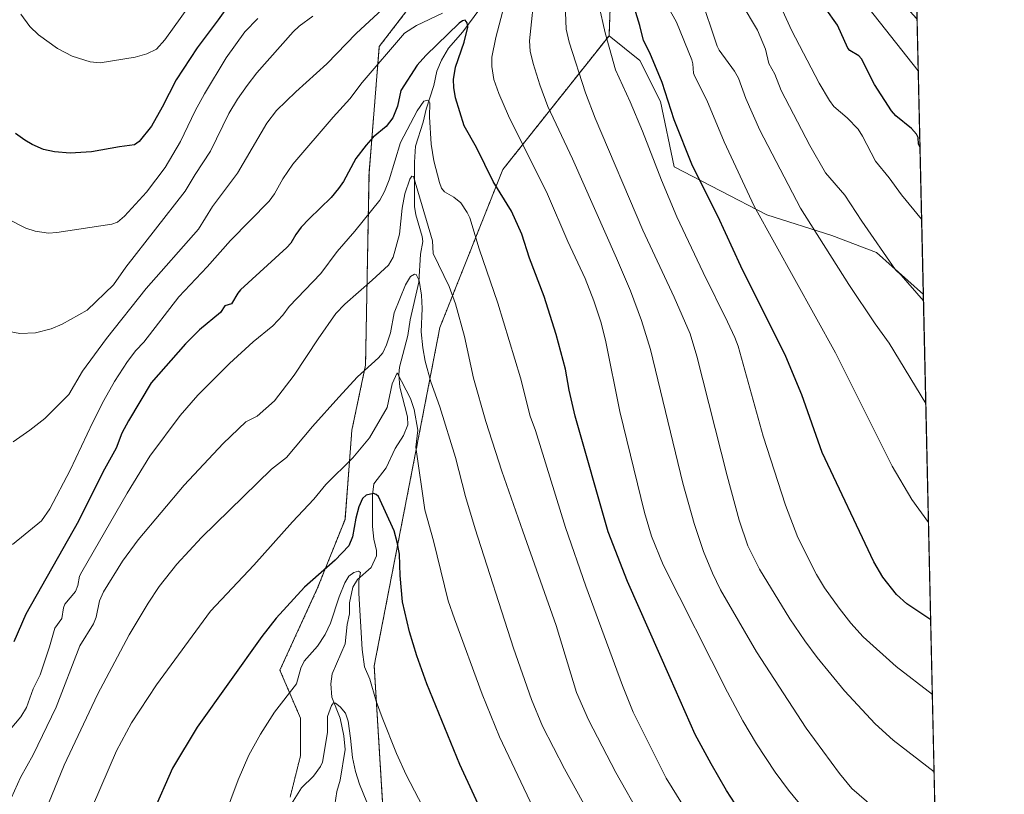
# Model space of a CAD drawing. Units: metres. Extents: x 651228 to 654684, y 4755546 to 4757935.
# Drawn here: x 654308 to 654684, y 4756799 to 4757094 of the extents above; entities that cross this region are included whole.
import ezdxf

# ---------------------------------------------------------------- set-up
doc = ezdxf.new("R2010")
doc.units = ezdxf.units.M
doc.header["$MEASUREMENT"] = 0
doc.linetypes.add('TRAZOS', pattern=[0.75, 0.5, -0.25])
for name, color, linetype, lineweight in [('Arbolado forestal', 92, 'TRAZOS', 0), ('Arbolado forestal CxS', 92, 'Continuous', 0), ('Comarca CxS', 133, 'Continuous', 0), ('Comunidad Autónoma CxS', 142, 'Continuous', 0), ('Corriente natural lineal', 142, 'Continuous', 13), ('Curva de nivel maestra', 36, 'Continuous', 30), ('Curva de nivel normal', 36, 'Continuous', 0), ('Municipio CxS', 142, 'Continuous', 0), ('Pastizal CxS', 92, 'Continuous', 0), ('Prado', 92, 'Continuous', 0), ('Prado CxS', 92, 'Continuous', 0), ('Provincia CxS', 1, 'Continuous', 0)]:
    doc.layers.add(name, color=color, linetype=linetype, lineweight=lineweight)

# ---------------------------------------------------------------- blocks, each defined once
blk = doc.blocks.new('*U150')
at = {"layer": 'Arbolado forestal CxS', "color": 92, "linetype": 'Continuous', "lineweight": 0}
for points in [[(654638.88, 4757623.26, 1398.92), (654643.06, 4757438.66, 1317.95), (654642.51, 4757438.54, 1317.74), (654639.93, 4757423.09, 1313.69), (654643.58, 4757415.51, 1313.5), (654650.83, 4757094.56, 1259.04), (654634.07, 4757113.04, 1258.48), (654620.36, 4757158.3, 1262.09), (654613.48, 4757182.94, 1263.15), (654601.28, 4757200.77, 1260.78), (654575.12, 4757209.93, 1251.85), (654555.5, 4757219.09, 1245.22), (654536.98, 4757214.42, 1236.44), (654533.06, 4757195.82, 1233.16), (654543.99, 4757162.98, 1232.65), (654536.27, 4757140.45, 1226.19), (654534.34, 4757116.63, 1223.26), (654533.27, 4757088.22, 1220.22), (654492.72, 4757037.19, 1201.46), (654468.71, 4756976.93, 1187.06), (654443.64, 4756847.83, 1170.68), (654447.75, 4756781.01, 1164.61)], [(654411.57, 4756797.76, 1165.18), (654415.5, 4756813.46, 1166.17), (654415.5, 4756827.84, 1168.05), (654407.65, 4756846.15, 1171.78), (654422.04, 4756877.53, 1174.04), (654432.5, 4756903.69, 1176.58), (654435.11, 4756937.69, 1181.55), (654440.35, 4756962.54, 1185.1), (654441.65, 4757035.77, 1197.52), (654445.58, 4757084.15, 1206.3), (654458.66, 4757101.15, 1208.14)]]:
    blk.add_polyline3d(points, dxfattribs=at)
blk = doc.blocks.new('*U152')
at = {"layer": 'Pastizal CxS', "color": 92, "linetype": 'Continuous', "lineweight": 0}
blk.add_polyline3d([(654458.66, 4757101.15, 1208.14), (654445.58, 4757084.15, 1206.3), (654441.65, 4757035.77, 1197.52), (654440.35, 4756962.54, 1185.1), (654435.11, 4756937.69, 1181.55), (654432.5, 4756903.69, 1176.58), (654422.04, 4756877.53, 1174.04), (654407.65, 4756846.15, 1171.78), (654415.5, 4756827.84, 1168.05), (654415.5, 4756813.46, 1166.17), (654411.57, 4756797.76, 1165.18)], dxfattribs=at)
blk = doc.blocks.new('*U155')
at = {"layer": 'Pastizal CxS', "color": 92, "linetype": 'Continuous', "lineweight": 0}
for points in [[(654643.06, 4757438.66, 1317.95), (654643.58, 4757415.51, 1313.5), (654639.93, 4757423.09, 1313.69), (654642.51, 4757438.54, 1317.74), (654643.06, 4757438.66, 1317.95)], [(654650.83, 4757094.56, 1259.04), (654653.21, 4756989.47, 1240.19), (654635.28, 4757005.51, 1239.27), (654618.28, 4757012.06, 1236.13), (654593.43, 4757019.91, 1230.78), (654558.12, 4757038.23, 1222.23), (654552.89, 4757063.1, 1223.61), (654545.04, 4757078.8, 1223.49), (654533.27, 4757088.22, 1220.22), (654534.34, 4757116.63, 1223.26), (654536.27, 4757140.45, 1226.19), (654543.99, 4757162.98, 1232.65), (654533.06, 4757195.82, 1233.16), (654536.98, 4757214.42, 1236.44), (654555.5, 4757219.09, 1245.22), (654575.12, 4757209.93, 1251.85), (654601.28, 4757200.77, 1260.78), (654613.48, 4757182.94, 1263.15), (654620.36, 4757158.3, 1262.09), (654634.07, 4757113.04, 1258.48), (654650.83, 4757094.56, 1259.04)]]:
    blk.add_polyline3d(points, close=True, dxfattribs=at)

msp = doc.modelspace()

# ---------------------------------------------------------------- linework, layer by layer
at = {"layer": 'Arbolado forestal', "color": 92, "linetype": 'TRAZOS', "lineweight": 0}
for points in [[(654650.83, 4757094.56, 1259.04), (654634.07, 4757113.04, 1258.48), (654620.36, 4757158.3, 1262.09), (654613.48, 4757182.94, 1263.15), (654601.28, 4757200.77, 1260.78), (654575.12, 4757209.93, 1251.85), (654555.5, 4757219.09, 1245.22), (654536.98, 4757214.42, 1236.44), (654533.06, 4757195.82, 1233.16), (654543.99, 4757162.98, 1232.65), (654536.27, 4757140.45, 1226.19), (654534.34, 4757116.63, 1223.26), (654533.27, 4757088.23, 1220.22)], [(654411.57, 4756797.76, 1165.18), (654415.5, 4756813.46, 1166.17), (654415.5, 4756827.84, 1168.05), (654407.65, 4756846.15, 1171.78), (654422.04, 4756877.53, 1174.04), (654432.5, 4756903.69, 1176.58), (654435.11, 4756937.69, 1181.55), (654440.34, 4756962.54, 1185.1), (654441.65, 4757035.77, 1197.52), (654445.58, 4757084.15, 1206.3), (654458.66, 4757101.15, 1208.14), (654465.19, 4757119.46, 1212.61), (654469.12, 4757139.08, 1217.58), (654459.96, 4757161.31, 1225.47), (654441.66, 4757170.46, 1232.84), (654433.1, 4757170.46, 1235.2), (654429.89, 4757170.46, 1236.02), (654412.89, 4757161.31, 1237.21), (654412.89, 4757148.23, 1232.37), (654398.5, 4757148.23, 1236.23), (654390.66, 4757161.31, 1244.26), (654379.33, 4757174.08, 1250.87)], [(654533.27, 4757088.23, 1220.22), (654492.72, 4757037.19, 1201.46), (654468.71, 4756976.93, 1187.06), (654443.64, 4756847.83, 1170.68), (654447.74, 4756781.01, 1164.61), (654459.9, 4756708.36, 1159.58), (654463.73, 4756684.08, 1157.78)]]:
    msp.add_polyline3d(points, dxfattribs=at)
at = {"layer": 'Comarca CxS', "color": 133, "linetype": 'Continuous', "lineweight": 0}
msp.add_polyline3d([(654684.11, 4755622.02, 979.8), (651284.56, 4755546.17, 910.73), (651233.46, 4757859.5, 1301.98), (654631.83, 4757935.37, 1420.52), (654684.11, 4755622.02, 979.8)], close=True, dxfattribs=at)
at = {"layer": 'Comunidad Autónoma CxS', "color": 142, "linetype": 'Continuous', "lineweight": 0}
msp.add_polyline3d([(654684.11, 4755622.02, 979.8), (651284.56, 4755546.17, 910.73), (651233.46, 4757859.5, 1301.98), (654631.83, 4757935.37, 1420.52), (654684.11, 4755622.02, 979.8)], close=True, dxfattribs=at)
at = {"layer": 'Corriente natural lineal', "color": 142, "linetype": 'Continuous', "lineweight": 13}
msp.add_polyline3d([(654483.99, 4757098.48, 1201.35), (654477.42, 4757089.77, 1199.67), (654471.99, 4757083.53, 1198.56), (654469.35, 4757078.85, 1198.41), (654467.59, 4757074.75, 1197.77), (654466.36, 4757069.26, 1196.91), (654463.43, 4757060.16, 1195.06), (654462.37, 4757055.26, 1193.89), (654459.43, 4757046.15, 1192.36), (654458.96, 4757040.01, 1191.5), (654459.07, 4757023.02, 1189.39), (654459.48, 4757019.84, 1188.94), (654461.97, 4757011.64, 1187.9), (654462.21, 4757009.72, 1187.85), (654461.32, 4757004.89, 1186.84), (654460.61, 4756994.17, 1184.78), (654457.4, 4756979.83, 1182.81), (654456.53, 4756973.86, 1181.6), (654453.34, 4756961.83, 1180.92), (654453.06, 4756958.97, 1180.36), (654453.37, 4756954.16, 1179.48), (654456.39, 4756942.77, 1178.03), (654456.45, 4756939.8, 1177.52), (654454.85, 4756935.75, 1177.37), (654451.6, 4756930.76, 1176.61), (654448.21, 4756923.35, 1176.09), (654443.51, 4756917.21, 1175.49), (654442.95, 4756913, 1174.93), (654443.03, 4756901, 1171.86), (654443.48, 4756896.13, 1171.56), (654444.52, 4756891.85, 1171.58), (654444.45, 4756889.77, 1171.47), (654442.44, 4756885.37, 1170.62), (654437.26, 4756880.76, 1169.82), (654435.44, 4756877.81, 1169.71), (654434.19, 4756871.81, 1169.19), (654434.24, 4756867.7, 1168.89), (654433.35, 4756863.52, 1168.57), (654432.58, 4756856.19, 1168.1), (654427.58, 4756844.72, 1166.97), (654427.02, 4756840.97, 1166.3), (654427.42, 4756835.88, 1165.46), (654430.61, 4756827.82, 1163.9), (654432.03, 4756821.08, 1163.55), (654432.58, 4756815.86, 1163.42), (654430.6, 4756804.17, 1162.1), (654429.35, 4756799.83, 1161.7), (654427.8, 4756789.73, 1160.49)], dxfattribs=at)
at = {"layer": 'Curva de nivel maestra', "color": 36, "linetype": 'Continuous', "lineweight": 30}
for points in [[(654656.01, 4756865.42, 1225), (654646.92, 4756871.41, 1225), (654642.96, 4756875.06, 1225), (654637.75, 4756881.64, 1225), (654634.33, 4756887.54, 1225), (654614.65, 4756929.27, 1225), (654606.86, 4756951.22, 1225), (654600.77, 4756965.86, 1225), (654583.55, 4757000.26, 1225), (654574.74, 4757019.36, 1225), (654565.14, 4757038.59, 1225), (654558.16, 4757056.08, 1225), (654553.49, 4757070.41, 1225), (654548.78, 4757081.67, 1225), (654546.38, 4757086.42, 1225), (654544.97, 4757092.17, 1225), (654538.65, 4757113.01, 1225)], [(654391.28, 4757104.57, 1225), (654384.03, 4757094.25, 1225), (654376.04, 4757083.66, 1225), (654368.1, 4757071.44, 1225), (654362.76, 4757060.92, 1225), (654358.67, 4757053.78, 1225), (654353.94, 4757047.83, 1225), (654352.13, 4757046.6, 1225), (654346.48, 4757045.9, 1225), (654335.69, 4757043.88, 1225), (654327.56, 4757043.38, 1225), (654321.66, 4757043.94, 1225), (654317.45, 4757044.84, 1225), (654313.08, 4757046.68, 1225), (654310.24, 4757048.34, 1225), (654306.77, 4757050.94, 1225)], [(654651.93, 4757045.83, 1250), (654651.93, 4757045.83, 1250), (654651.38, 4757046.86, 1250), (654651.21, 4757049.44, 1250), (654650.64, 4757050.63, 1250), (654648.68, 4757052.78, 1250), (654642.75, 4757057.67, 1250), (654641.04, 4757059.6, 1250), (654634.63, 4757069.63, 1250), (654629.6, 4757079.46, 1250), (654628.64, 4757080.59, 1250), (654625.2, 4757082.66, 1250), (654624.4, 4757083.52, 1250), (654620.46, 4757092.21, 1250), (654615.79, 4757098.9, 1250)], [(654581.44, 4756795.16, 1200), (654578.13, 4756800.2, 1200), (654572.21, 4756810.38, 1200), (654566.19, 4756821.6, 1200), (654556.54, 4756843.23, 1200), (654540.36, 4756879.94, 1200), (654532.89, 4756899, 1200), (654520.36, 4756943.05, 1200), (654518.02, 4756952.99, 1200), (654516.66, 4756961.03, 1200), (654513.1, 4756974.26, 1200), (654508.48, 4756988.77, 1200), (654502.91, 4757003.35, 1200), (654499.96, 4757012.5, 1200), (654496.06, 4757021.31, 1200), (654489.04, 4757032.59, 1200), (654482.68, 4757045.54, 1200), (654478.02, 4757053.89, 1200), (654474.66, 4757064.57, 1200), (654474.03, 4757068.47, 1200), (654473.94, 4757071.49, 1200), (654474.68, 4757076.21, 1200), (654477.97, 4757085.72, 1200), (654479.37, 4757091.44, 1200), (654479.17, 4757093.16, 1200), (654478.37, 4757094.14, 1200), (654477.33, 4757093.92, 1200), (654476.08, 4757092.98, 1200), (654463.35, 4757080.69, 1200), (654460.08, 4757076.94, 1200), (654453.82, 4757067.34, 1200), (654452.57, 4757061.38, 1200), (654450.8, 4757056.9, 1200), (654448.19, 4757053.63, 1200), (654443.3, 4757049.49, 1200), (654440.51, 4757046.49, 1200), (654436.67, 4757041.37, 1200), (654431.91, 4757032.66, 1200), (654430.07, 4757029.91, 1200), (654427.19, 4757026.54, 1200), (654418.76, 4757018.41, 1200), (654415.79, 4757015.14, 1200), (654413.72, 4757012.36, 1200), (654411.79, 4757009.02, 1200), (654410.34, 4757007.4, 1200), (654392.62, 4756991.28, 1200), (654391.56, 4756990.01, 1200), (654389.22, 4756985.99, 1200), (654386.66, 4756985.14, 1200), (654384.93, 4756982.61, 1200), (654377.02, 4756976.06, 1200), (654371.59, 4756970.66, 1200), (654358.56, 4756955.76, 1200), (654349.92, 4756941.28, 1200), (654347.36, 4756936.55, 1200), (654345.22, 4756930.91, 1200), (654340.04, 4756921.74, 1200), (654330.74, 4756903.02, 1200), (654310.74, 4756867.53, 1200), (654306.09, 4756857.03, 1200)], [(654491.21, 4756777.92, 1175), (654476.31, 4756810.19, 1175), (654463.7, 4756840.94, 1175), (654459.91, 4756851.6, 1175), (654457.06, 4756860.84, 1175), (654454.49, 4756872.26, 1175), (654453.52, 4756882.28, 1175), (654453.27, 4756890.36, 1175), (654452.46, 4756895.02, 1175), (654451.25, 4756899.37, 1175), (654445.3, 4756912.4, 1175), (654444.37, 4756913.22, 1175), (654443.36, 4756913.55, 1175), (654440.59, 4756912.9, 1175), (654439.13, 4756911.61, 1175), (654437.82, 4756908.51, 1175), (654436.6, 4756904.13, 1175), (654435.41, 4756897.02, 1175), (654433.93, 4756893.61, 1175), (654428.74, 4756888.17, 1175), (654417.07, 4756877.8, 1175), (654406.23, 4756866.06, 1175), (654400.69, 4756858.94, 1175), (654376.09, 4756824.38, 1175), (654366.71, 4756808.78, 1175), (654359.17, 4756791.75, 1175)]]:
    msp.add_polyline3d(points, dxfattribs=at)
at = {"layer": 'Curva de nivel normal', "color": 36, "linetype": 'Continuous', "lineweight": 0}
for points in [[(654552.27, 4757314.19, 1255), (654556.92, 4757295.12, 1255), (654561.28, 4757279.5, 1255), (654565.18, 4757263.98, 1255), (654570.7, 4757249.59, 1255), (654575.29, 4757232.77, 1255), (654579.76, 4757218.06, 1255), (654582.14, 4757212.78, 1255), (654582.92, 4757210.99, 1255), (654584.01, 4757205.8, 1255), (654585.38, 4757201.3, 1255), (654592.49, 4757182.35, 1255), (654600.74, 4757158.2, 1255), (654607.31, 4757142.83, 1255), (654609.82, 4757136.23, 1255), (654617.06, 4757121.3, 1255), (654620.77, 4757115.06, 1255), (654624.63, 4757109.88, 1255), (654628.19, 4757104.03, 1255), (654651.28, 4757074.83, 1255)], [(654384.86, 4757116.17, 1230), (654363.79, 4757086.61, 1230), (654360.53, 4757083.05, 1230), (654356.87, 4757081.35, 1230), (654352.39, 4757080, 1230), (654339.11, 4757077.89, 1230), (654335.26, 4757078.21, 1230), (654328.32, 4757080.39, 1230), (654322.76, 4757083.34, 1230), (654315.51, 4757088.58, 1230), (654312.18, 4757091.81, 1230), (654308.77, 4757096.52, 1230)], [(654652.56, 4757018.29, 1245), (654644.93, 4757027.48, 1245), (654640.16, 4757033.96, 1245), (654634.96, 4757040.39, 1245), (654630.02, 4757049.96, 1245), (654628.28, 4757052.56, 1245), (654624.18, 4757056.9, 1245), (654619.08, 4757061.23, 1245), (654617.38, 4757063.51, 1245), (654613.5, 4757070.14, 1245), (654602.91, 4757090.39, 1245), (654591.65, 4757115.02, 1245)], [(654657.32, 4756807.32, 1215), (654657.32, 4756807.32, 1215), (654641.75, 4756819.41, 1215), (654634.8, 4756825.69, 1215), (654623.15, 4756838.23, 1215), (654612.63, 4756851.04, 1215), (654607.96, 4756857.31, 1215), (654602.27, 4756865.8, 1215), (654590.64, 4756884.66, 1215), (654586.24, 4756893.56, 1215), (654582.96, 4756903.38, 1215), (654578.35, 4756920.27, 1215), (654566.78, 4756966.02, 1215), (654564.24, 4756974.49, 1215), (654558.17, 4756988.53, 1215), (654546.17, 4757014.05, 1215), (654527.97, 4757056.72, 1215), (654524.32, 4757066.5, 1215), (654518.02, 4757085.77, 1215), (654516.94, 4757090.68, 1215), (654516.13, 4757110.09, 1215)], [(654643.58, 4756785.75, 1210), (654625.93, 4756801.03, 1210), (654621.24, 4756806.71, 1210), (654608.49, 4756824.03, 1210), (654589.56, 4756853.16, 1210), (654575.81, 4756876.77, 1210), (654572.69, 4756883.14, 1210), (654569.31, 4756891.43, 1210), (654565.75, 4756902.14, 1210), (654561.39, 4756917.51, 1210), (654549.06, 4756968.49, 1210), (654545.69, 4756979.59, 1210), (654541.44, 4756990.85, 1210), (654536.12, 4757003.37, 1210), (654519.25, 4757041.3, 1210), (654509.93, 4757061.25, 1210), (654506.84, 4757069.51, 1210), (654504.32, 4757077.59, 1210), (654503.17, 4757082.38, 1210), (654502.92, 4757086.25, 1210), (654505.11, 4757107.07, 1210)], [(654624.75, 4756772.42, 1205), (654601.75, 4756800.42, 1205), (654596.67, 4756807.2, 1205), (654589.5, 4756817.99, 1205), (654584.34, 4756826.78, 1205), (654578.45, 4756837.76, 1205), (654553.94, 4756886.32, 1205), (654549.5, 4756897.26, 1205), (654546.73, 4756906.32, 1205), (654537.33, 4756944.9, 1205), (654531.97, 4756972.04, 1205), (654530.13, 4756979.02, 1205), (654527.43, 4756987.14, 1205), (654524.09, 4756995.64, 1205), (654517.47, 4757009.73, 1205), (654509.79, 4757027.73, 1205), (654494.95, 4757057.71, 1205), (654491.18, 4757066.14, 1205), (654489.26, 4757071.58, 1205), (654488.51, 4757076.48, 1205), (654488.54, 4757080.08, 1205), (654490.01, 4757087.55, 1205), (654493.89, 4757102.18, 1205)], [(654654.15, 4756947.94, 1235), (654654.14, 4756947.95, 1235), (654640.16, 4756970.97, 1235), (654634.82, 4756978.31, 1235), (654624.81, 4756993.31, 1235), (654606.29, 4757022.43, 1235), (654590.78, 4757052.14, 1235), (654585.45, 4757064.34, 1235), (654582.69, 4757072.05, 1235), (654581.16, 4757074.66, 1235), (654575.27, 4757082.74, 1235), (654574.52, 4757084.31, 1235), (654568.04, 4757103.71, 1235)], [(654653.26, 4756987.13, 1240), (654644.73, 4756996.92, 1240), (654642.59, 4756998.9, 1240), (654629.77, 4757017.46, 1240), (654623.25, 4757027.39, 1240), (654615.93, 4757035.86, 1240), (654609.94, 4757046.36, 1240), (654598.98, 4757067.29, 1240), (654596.51, 4757073.57, 1240), (654594.29, 4757077.7, 1240), (654592.96, 4757083.06, 1240), (654589.92, 4757090.38, 1240), (654583.68, 4757100.75, 1240)], [(654469.7, 4757096.86, 1205), (654459.84, 4757092.17, 1205), (654455.21, 4757089.19, 1205), (654439.1, 4757070.37, 1205), (654434.28, 4757064.1, 1205), (654428.02, 4757057.16, 1205), (654412.62, 4757039.27, 1205), (654408.72, 4757033.69, 1205), (654405.58, 4757027.9, 1205), (654403.56, 4757025.09, 1205), (654388.84, 4757010.14, 1205), (654379.84, 4757000.02, 1205), (654369.06, 4756988.57, 1205), (654355.71, 4756971.25, 1205), (654352.63, 4756968.07, 1205), (654349.48, 4756963.95, 1205), (654344.52, 4756956.31, 1205), (654340.41, 4756949.01, 1205), (654336.19, 4756940.79, 1205), (654327.56, 4756922.51, 1205), (654319.82, 4756907.67, 1205), (654316.66, 4756903.18, 1205), (654305.57, 4756894.08, 1205)], [(654446.74, 4757098.4, 1210), (654436.78, 4757089.13, 1210), (654425.62, 4757077.53, 1210), (654413.71, 4757066.86, 1210), (654406.41, 4757059.66, 1210), (654402.69, 4757054.91, 1210), (654391.45, 4757035.85, 1210), (654381.89, 4757023.12, 1210), (654376.64, 4757014.42, 1210), (654356.66, 4756991.84, 1210), (654341.43, 4756972.68, 1210), (654332.36, 4756960.27, 1210), (654327.05, 4756951.31, 1210), (654317.94, 4756942.16, 1210), (654312.26, 4756937.67, 1210), (654305.81, 4756933.29, 1210)], [(654656.66, 4756836.84, 1220), (654642.8, 4756847.53, 1220), (654630.3, 4756858.93, 1220), (654625.55, 4756864.11, 1220), (654621.05, 4756869.79, 1220), (654615.48, 4756877.63, 1220), (654612.44, 4756882.67, 1220), (654605.35, 4756896.82, 1220), (654600.65, 4756909.15, 1220), (654592.08, 4756935.5, 1220), (654582.58, 4756969.74, 1220), (654581.32, 4756973.14, 1220), (654578.52, 4756979.07, 1220), (654569.13, 4756997.86, 1220), (654559.09, 4757019.11, 1220), (654553.23, 4757033.06, 1220), (654546.08, 4757051.79, 1220), (654541.37, 4757063, 1220), (654535.68, 4757075.27, 1220), (654531.82, 4757089.29, 1220), (654529.33, 4757099.96, 1220)], [(654655.17, 4756902.47, 1230), (654655.17, 4756902.47, 1230), (654648.83, 4756911.26, 1230), (654641.32, 4756923.98, 1230), (654619.71, 4756967.19, 1230), (654588.7, 4757023.19, 1230), (654577.21, 4757047.71, 1230), (654570.64, 4757063.62, 1230), (654565.96, 4757072.7, 1230), (654565.53, 4757074.01, 1230), (654565.3, 4757077.55, 1230), (654564.91, 4757079.01, 1230), (654558.95, 4757093.47, 1230), (654556.01, 4757098.92, 1230)], [(654420.21, 4757095.7, 1215), (654414.95, 4757091.82, 1215), (654412.71, 4757089.75, 1215), (654398.89, 4757074.05, 1215), (654395.11, 4757069.26, 1215), (654391.43, 4757064, 1215), (654388.11, 4757058.52, 1215), (654381.18, 4757044.14, 1215), (654375.26, 4757035.3, 1215), (654371.47, 4757028.9, 1215), (654348.81, 4756999.92, 1215), (654344.16, 4756993.22, 1215), (654334.07, 4756983.56, 1215), (654324.54, 4756978.23, 1215), (654320.3, 4756976.36, 1215), (654314.31, 4756974.84, 1215), (654308.37, 4756974.58, 1215), (654303.68, 4756975.53, 1215)], [(654399.27, 4757094.75, 1220), (654394.28, 4757089.77, 1220), (654387.16, 4757079.85, 1220), (654378.84, 4757066.09, 1220), (654375.35, 4757059.59, 1220), (654369.69, 4757047.85, 1220), (654363.82, 4757037.96, 1220), (654356.72, 4757028.51, 1220), (654348.29, 4757019.42, 1220), (654345.62, 4757017.06, 1220), (654343.45, 4757016.3, 1220), (654322.47, 4757013.11, 1220), (654319.29, 4757012.92, 1220), (654314.21, 4757013.61, 1220), (654310.74, 4757014.75, 1220), (654303.94, 4757018.19, 1220)], [(654561.29, 4756794.89, 1195), (654555.05, 4756804.94, 1195), (654542.52, 4756830.18, 1195), (654538.45, 4756840.28, 1195), (654524.46, 4756878.25, 1195), (654516.61, 4756900.54, 1195), (654505.13, 4756937.63, 1195), (654503.13, 4756943.1, 1195), (654499.41, 4756957.68, 1195), (654490.78, 4756986.2, 1195), (654483.65, 4757006.88, 1195), (654480.15, 4757018.71, 1195), (654479.13, 4757020.83, 1195), (654476.66, 4757024.5, 1195), (654473.97, 4757026.69, 1195), (654470.41, 4757028.64, 1195), (654469.38, 4757030.07, 1195), (654468.53, 4757032.19, 1195), (654466.39, 4757040.45, 1195), (654465.32, 4757046.82, 1195), (654464.7, 4757057.33, 1195), (654464.81, 4757062.67, 1195), (654464.47, 4757063.4, 1195), (654463.97, 4757063.68, 1195), (654462.55, 4757063.32, 1195), (654460.05, 4757059.61, 1195), (654453.63, 4757047.46, 1195), (654449.37, 4757033.21, 1195), (654447.57, 4757028.85, 1195), (654445.76, 4757025.54, 1195), (654436.18, 4757013.63, 1195), (654429.46, 4757005.96, 1195), (654423.23, 4756997.5, 1195), (654411.2, 4756984.91, 1195), (654408.71, 4756981.59, 1195), (654404.91, 4756977.58, 1195), (654397.5, 4756971.4, 1195), (654388.38, 4756963.15, 1195), (654376.33, 4756951.12, 1195), (654369.6, 4756943.37, 1195), (654358.04, 4756927.75, 1195), (654349.31, 4756913.74, 1195), (654332.07, 4756883.73, 1195), (654331.19, 4756882.02, 1195), (654330.53, 4756878.45, 1195), (654329.68, 4756876.2, 1195), (654325.62, 4756871.35, 1195), (654325.06, 4756869.92, 1195), (654324.39, 4756865.83, 1195), (654321.73, 4756862.13, 1195), (654319.75, 4756855.07, 1195), (654316.09, 4756844.35, 1195), (654313.48, 4756839.07, 1195), (654310.89, 4756831.95, 1195), (654308.79, 4756828.32, 1195), (654303.35, 4756821.83, 1195)], [(654545.6, 4756789.86, 1190), (654535.87, 4756807.07, 1190), (654525.36, 4756827.16, 1190), (654520.87, 4756837.59, 1190), (654513.11, 4756863.22, 1190), (654500.31, 4756899.21, 1190), (654492.35, 4756922.11, 1190), (654486.25, 4756941.07, 1190), (654481.56, 4756957.54, 1190), (654478.09, 4756973.43, 1190), (654474.68, 4756985.94, 1190), (654472.24, 4756992.56, 1190), (654466.19, 4757005.2, 1190), (654465.85, 4757010, 1190), (654458.66, 4757034.46, 1190), (654458.04, 4757034.65, 1190), (654457.28, 4757033.49, 1190), (654455.32, 4757027.97, 1190), (654454.27, 4757022.4, 1190), (654453.28, 4757012.51, 1190), (654450.81, 4757003.74, 1190), (654449.07, 4757000.73, 1190), (654442.92, 4756995, 1190), (654432.46, 4756985.76, 1190), (654429.03, 4756982.27, 1190), (654422.19, 4756972.62, 1190), (654413.12, 4756958.72, 1190), (654405.54, 4756948.9, 1190), (654398.93, 4756943.13, 1190), (654394.62, 4756940.9, 1190), (654385.98, 4756932.58, 1190), (654371.11, 4756916.7, 1190), (654353.58, 4756895.83, 1190), (654347.61, 4756887.76, 1190), (654340.36, 4756876.02, 1190), (654338.78, 4756872.64, 1190), (654337.47, 4756866.34, 1190), (654336.57, 4756863.82, 1190), (654331.33, 4756855.42, 1190), (654322.28, 4756832.09, 1190), (654313.54, 4756813.88, 1190), (654308.68, 4756805.24, 1190), (654305.15, 4756797.56, 1190)], [(654314.72, 4756784.09, 1185), (654325.33, 4756809.97, 1185), (654338.02, 4756836.93, 1185), (654350.12, 4756859.65, 1185), (654357.32, 4756871.75, 1185), (654361.52, 4756878.04, 1185), (654368.37, 4756886.64, 1185), (654377.77, 4756896.76, 1185), (654404.5, 4756922.8, 1185), (654410.13, 4756927.35, 1185), (654420.04, 4756939.09, 1185), (654430.08, 4756950.29, 1185), (654437.31, 4756958.1, 1185), (654445.28, 4756965.32, 1185), (654446.9, 4756967.25, 1185), (654448.33, 4756970.26, 1185), (654449.83, 4756974.81, 1185), (654451.27, 4756982.49, 1185), (654455.61, 4756993.16, 1185), (654457.54, 4756996.31, 1185), (654458.96, 4756997.28, 1185), (654459.71, 4756997.19, 1185), (654460.81, 4756994.78, 1185), (654461.63, 4756989.3, 1185), (654461.88, 4756984.14, 1185), (654461.62, 4756975.25, 1185), (654462.22, 4756969.18, 1185), (654463.14, 4756964.1, 1185), (654465.2, 4756956.14, 1185), (654468.63, 4756946.66, 1185), (654474.72, 4756927.32, 1185), (654478.51, 4756912.46, 1185), (654482.15, 4756900.04, 1185), (654496.75, 4756854.53, 1185), (654503.67, 4756834.91, 1185), (654507.9, 4756824.8, 1185), (654516.27, 4756808.45, 1185), (654533.01, 4756778.1, 1185)], [(654511.34, 4756778.86, 1180), (654491.48, 4756820.67, 1180), (654484.8, 4756837.04, 1180), (654474.26, 4756865.73, 1180), (654471.92, 4756872.66, 1180), (654466.28, 4756895.55, 1180), (654463, 4756907.28, 1180), (654459.48, 4756931.21, 1180), (654460.28, 4756937.73, 1180), (654458.87, 4756945.62, 1180), (654457.49, 4756949.8, 1180), (654452.46, 4756959.57, 1180), (654450.53, 4756955.36, 1180), (654448.64, 4756946.43, 1180), (654441.81, 4756934.81, 1180), (654435.48, 4756927.21, 1180), (654425.19, 4756916.98, 1180), (654420.63, 4756911.38, 1180), (654412.42, 4756902.78, 1180), (654397.66, 4756886.16, 1180), (654381.15, 4756868.68, 1180), (654360.59, 4756840.5, 1180), (654350.95, 4756826.01, 1180), (654345.27, 4756815.38, 1180), (654336.18, 4756794.14, 1180)], [(654485.48, 4756749.31, 1170), (654455.88, 4756806.19, 1170), (654452.11, 4756814.38, 1170), (654446.65, 4756828.04, 1170), (654444.42, 4756834.29, 1170), (654441.98, 4756842.78, 1170), (654439.95, 4756847.48, 1170), (654439.04, 4756854, 1170), (654437.72, 4756875.56, 1170), (654437.78, 4756880.24, 1170), (654438.4, 4756883.44, 1170), (654437.64, 4756883.95, 1170), (654435.86, 4756883.46, 1170), (654434.01, 4756882, 1170), (654432.45, 4756879.46, 1170), (654430.31, 4756874.19, 1170), (654426.96, 4756864.15, 1170), (654424.94, 4756859.82, 1170), (654422.01, 4756855.32, 1170), (654416.92, 4756849.6, 1170), (654415.65, 4756846.92, 1170), (654413.98, 4756840.99, 1170), (654405.63, 4756830.07, 1170), (654400.19, 4756821.77, 1170), (654395.84, 4756813.76, 1170), (654391.71, 4756804.28, 1170), (654386.14, 4756789.33, 1170)], [(654440.88, 4756795.77, 1165), (654437.97, 4756802.66, 1165), (654436.46, 4756807.51, 1165), (654435.39, 4756812.89, 1165), (654434.57, 4756820.26, 1165), (654433.7, 4756826.7, 1165), (654432.64, 4756829.77, 1165), (654430.62, 4756832.17, 1165), (654428.92, 4756833.54, 1165), (654428.11, 4756833.67, 1165), (654427.33, 4756832.66, 1165), (654425.84, 4756828.47, 1165), (654425.75, 4756822.31, 1165), (654423.94, 4756811.02, 1165), (654423.19, 4756809.45, 1165), (654420.46, 4756805.69, 1165), (654415.86, 4756801.22, 1165), (654410.77, 4756793.12, 1165)]]:
    msp.add_polyline3d(points, dxfattribs=at)
at = {"layer": 'Municipio CxS', "color": 142, "linetype": 'Continuous', "lineweight": 0}
msp.add_polyline3d([(651233.46, 4757859.5, 1301.98), (654631.83, 4757935.37, 1420.52), (654631.83, 4757935.37, 1420.52), (654684.11, 4755622.02, 979.8), (651734.26, 4755556.2, 885.17)], dxfattribs=at)
at = {"layer": 'Pastizal CxS', "color": 92, "linetype": 'Continuous', "lineweight": 0}
for points in [[(654650.83, 4757094.56, 1259.04), (654634.07, 4757113.04, 1258.48), (654620.36, 4757158.3, 1262.09), (654613.48, 4757182.94, 1263.15), (654601.28, 4757200.77, 1260.78), (654575.12, 4757209.93, 1251.85), (654555.5, 4757219.09, 1245.22), (654536.98, 4757214.42, 1236.44), (654533.06, 4757195.82, 1233.16), (654543.99, 4757162.98, 1232.65), (654536.27, 4757140.45, 1226.19), (654534.34, 4757116.63, 1223.26), (654533.27, 4757088.23, 1220.22)], [(654411.57, 4756797.76, 1165.18), (654415.5, 4756813.46, 1166.17), (654415.5, 4756827.84, 1168.05), (654407.65, 4756846.15, 1171.78), (654422.04, 4756877.53, 1174.04), (654432.5, 4756903.69, 1176.58), (654435.11, 4756937.69, 1181.55), (654440.34, 4756962.54, 1185.1), (654441.65, 4757035.77, 1197.52), (654445.58, 4757084.15, 1206.3), (654458.66, 4757101.15, 1208.14), (654465.19, 4757119.46, 1212.61), (654469.12, 4757139.08, 1217.58), (654459.96, 4757161.31, 1225.47), (654441.66, 4757170.46, 1232.84), (654433.1, 4757170.46, 1235.2), (654429.89, 4757170.46, 1236.02), (654412.89, 4757161.31, 1237.21), (654412.89, 4757148.23, 1232.37), (654398.5, 4757148.23, 1236.23), (654390.66, 4757161.31, 1244.26), (654379.33, 4757174.08, 1250.87)], [(654650.83, 4757094.56, 1259.04), (654653.21, 4756989.47, 1240.19)], [(654533.27, 4757088.23, 1220.22), (654545.04, 4757078.8, 1223.49), (654552.89, 4757063.1, 1223.61), (654558.12, 4757038.23, 1222.23), (654593.43, 4757019.91, 1230.78), (654618.28, 4757012.06, 1236.13), (654635.28, 4757005.51, 1239.27), (654653.21, 4756989.47, 1240.19)]]:
    msp.add_polyline3d(points, dxfattribs=at)
at = {"layer": 'Prado', "color": 92, "linetype": 'Continuous', "lineweight": 0}
for points in [[(654533.27, 4757088.23, 1220.22), (654492.72, 4757037.19, 1201.46), (654468.71, 4756976.93, 1187.06), (654443.64, 4756847.83, 1170.68), (654447.74, 4756781.01, 1164.61), (654459.9, 4756708.36, 1159.58), (654463.73, 4756684.08, 1157.78)], [(654533.27, 4757088.23, 1220.22), (654545.04, 4757078.8, 1223.49), (654552.89, 4757063.1, 1223.61), (654558.12, 4757038.23, 1222.23), (654593.43, 4757019.91, 1230.78), (654618.28, 4757012.06, 1236.13), (654635.28, 4757005.51, 1239.27), (654653.21, 4756989.47, 1240.19)], [(654653.21, 4756989.47, 1240.19), (654663.38, 4756539.09, 1172.01)]]:
    msp.add_polyline3d(points, dxfattribs=at)
at = {"layer": 'Prado CxS', "color": 92, "linetype": 'Continuous', "lineweight": 0}
msp.add_polyline3d([(654653.21, 4756989.47, 1240.19), (654663.38, 4756539.09, 1172.01), (654637.66, 4756539.87, 1171.04), (654622.63, 4756489.4, 1166.89), (654583.97, 4756502.28, 1165.25), (654595.78, 4756588.19, 1172.18), (654593.64, 4756637.59, 1176.75), (654603.3, 4756674.11, 1184.48), (654463.73, 4756684.08, 1157.78), (654459.9, 4756708.36, 1159.58), (654447.74, 4756781.01, 1164.61), (654443.64, 4756847.83, 1170.68), (654468.71, 4756976.93, 1187.06), (654492.72, 4757037.19, 1201.46), (654533.27, 4757088.22, 1220.22), (654545.04, 4757078.8, 1223.49), (654552.89, 4757063.1, 1223.61), (654558.12, 4757038.23, 1222.23), (654593.43, 4757019.91, 1230.78), (654618.28, 4757012.06, 1236.13), (654635.28, 4757005.51, 1239.27), (654653.21, 4756989.47, 1240.19)], close=True, dxfattribs=at)
at = {"layer": 'Provincia CxS', "color": 1, "linetype": 'Continuous', "lineweight": 0}
msp.add_polyline3d([(654684.11, 4755622.02, 979.8), (651284.56, 4755546.17, 910.73), (651233.46, 4757859.5, 1301.98), (654631.83, 4757935.37, 1420.52), (654684.11, 4755622.02, 979.8)], close=True, dxfattribs=at)

# ---------------------------------------------------------------- block references
at = {"layer": 'Arbolado forestal CxS', "color": 92, "linetype": 'Continuous', "lineweight": 0}
msp.add_blockref('*U150', (0, 0), dxfattribs=at)
at = {"layer": 'Pastizal CxS', "color": 92, "linetype": 'Continuous', "lineweight": 0}
for name in ['*U152', '*U155']:
    msp.add_blockref(name, (0, 0), dxfattribs=at)

doc.saveas('drawing.dxf')
